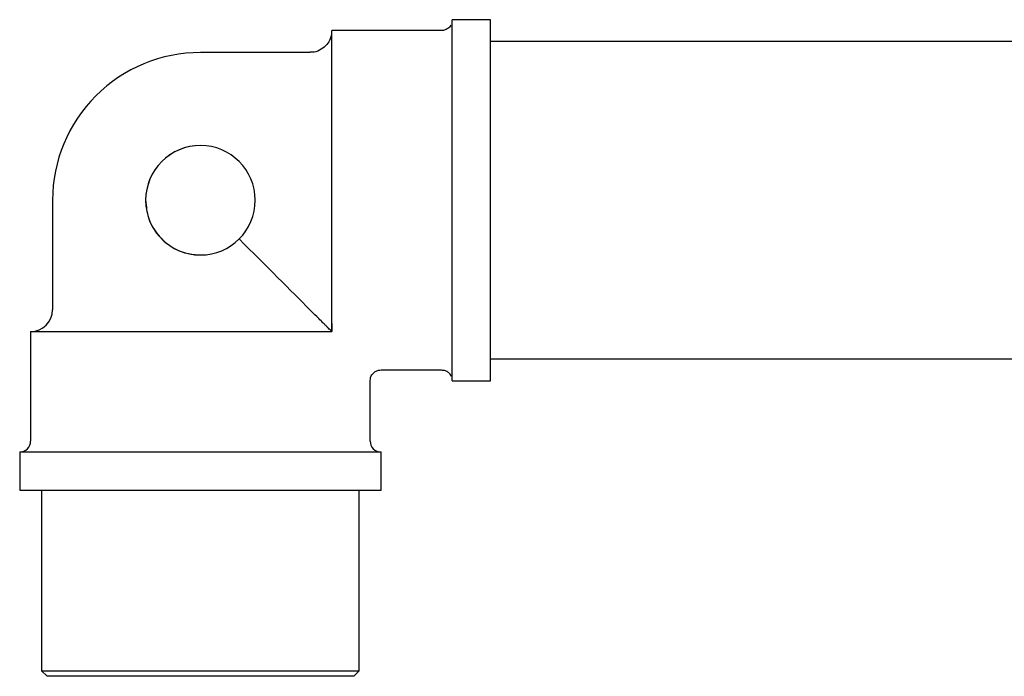
# Model space of a CAD drawing. Units: millimetres. Extents: x 3 to 1996, y 5 to 1995.
# Drawn here: x 247 to 337, y 853 to 913 of the extents above; entities that cross this region are included whole.
import ezdxf

# ---------------------------------------------------------------- set-up
doc = ezdxf.new("R2010")
doc.units = ezdxf.units.MM

msp = doc.modelspace()

# ---------------------------------------------------------------- linework, layer by layer
at = {"color": 7, "linetype": 'Continuous', "lineweight": 25}
for p, q in [((289.814, 913.363), (286.314, 913.363)), ((285.314, 912.363), (275.314, 912.363)), ((342.649, 911.363), (289.816, 911.363)), ((273.314, 910.363), (263.314, 910.363)), ((263.317, 901.863), (263.317, 901.863)), ((249.814, 896.863), (249.814, 886.863)), ((247.814, 884.863), (247.814, 874.863)), ((247.814, 884.863), (274.589, 884.863)), ((274.589, 884.863), (275.316, 884.863)), ((275.316, 884.863), (275.316, 885.59)), ((289.816, 882.363), (340.481, 882.363)), ((279.814, 881.363), (285.314, 881.363)), ((278.814, 874.863), (278.814, 880.363)), ((286.314, 880.363), (289.814, 880.363)), ((246.814, 873.863), (246.814, 870.363)), ((246.814, 873.863), (263.318, 873.863)), ((263.318, 873.863), (279.814, 873.863)), ((279.814, 870.363), (279.814, 873.863)), ((246.814, 870.363), (263.318, 870.363)), ((248.814, 870.363), (248.814, 853.863)), ((263.318, 870.363), (279.814, 870.363)), ((277.814, 853.863), (277.814, 870.363)), ((248.814, 853.863), (249.314, 853.363)), ((248.814, 853.863), (277.814, 853.863)), ((277.314, 853.363), (249.314, 853.363)), ((277.314, 853.363), (277.814, 853.863))]:
    msp.add_line(p, q, dxfattribs=at)
at = {"color": 7, "linetype": 'Continuous', "lineweight": 25, "flags": 128}
for points in [[(286.318, 896.863), (286.318, 899.265), (286.318, 901.616), (286.317, 903.866), (286.317, 905.967), (286.317, 907.873), (286.316, 909.545), (286.316, 910.947), (286.315, 912.048), (286.315, 912.826), (286.314, 913.264), (286.314, 913.363)], [(289.818, 896.863), (289.818, 899.265), (289.818, 901.616), (289.817, 903.866), (289.817, 905.967), (289.817, 907.873), (289.816, 909.545), (289.816, 910.947), (289.815, 912.048), (289.815, 912.826), (289.814, 913.264), (289.814, 913.363)], [(275.316, 885.59), (275.317, 887.354), (275.317, 889.342), (275.317, 891.508), (275.317, 893.801), (275.317, 896.166), (275.317, 898.548), (275.317, 900.89), (275.317, 903.136), (275.317, 905.235), (275.317, 907.135), (275.316, 908.793), (275.316, 910.168), (275.315, 911.23), (275.315, 911.952), (275.314, 912.317), (275.314, 912.363)], [(286.314, 880.363), (286.314, 880.462), (286.315, 880.899), (286.315, 881.677), (286.316, 882.778), (286.316, 884.18), (286.317, 885.852), (286.317, 887.759), (286.317, 889.859), (286.318, 892.109), (286.318, 894.46), (286.318, 896.863)], [(289.814, 880.363), (289.814, 880.462), (289.815, 880.899), (289.815, 881.677), (289.816, 882.778), (289.816, 884.18), (289.817, 885.852), (289.817, 887.759), (289.817, 889.859), (289.818, 892.109), (289.818, 894.46), (289.818, 896.863)], [(275.316, 885.59), (275.316, 885.496), (275.316, 885.403), (275.316, 885.31), (275.316, 885.219), (275.316, 885.128), (275.316, 885.039), (275.316, 884.95), (275.316, 884.863)]]:
    msp.add_lwpolyline(points, dxfattribs=at)
at = {"color": 7, "linetype": 'Continuous', "lineweight": 25}
for centre, radius, start, end in [((263.314, 896.863), 13.5, 90, 135), ((263.314, 896.863), 13.5, 135, 180), ((263.317, 896.863), 5, 0, 270), ((263.317, 896.863), 5, 90, 135), ((263.317, 896.863), 5, 135, 180), ((263.317, 896.863), 5, 270, 0), ((247.814, 886.863), 2, 270, 0), ((246.814, 874.863), 1, 270, 0), ((279.814, 874.863), 1, 180, 270)]:
    msp.add_arc(centre, radius, start, end, dxfattribs=at)
msp.add_ellipse((263.314, 896.863), major_axis=(-13.5, 13.5), ratio=0.000123, start_param=3.878093, end_param=4.447284, dxfattribs=at)
for points, knots in [([(286.18, 912.872), (286.14, 912.809), (286.035, 912.639), (285.77, 912.456), (285.504, 912.355), (285.356, 912.372), (285.327, 912.375)], [0, 0, 0, 0, 0.215985, 0.571449, 0.915311, 1, 1, 1, 1]), ([(275.274, 911.968), (275.242, 911.844), (275.159, 911.527), (274.865, 911.049), (274.365, 910.622), (273.807, 910.375), (273.442, 910.39), (273.311, 910.395)], [0, 0, 0, 0, 0.140998, 0.358093, 0.60167, 0.857714, 1, 1, 1, 1]), ([(258.317, 896.863), (258.368, 896.322), (258.471, 895.243), (259.267, 893.79), (260.467, 892.642), (261.903, 891.968), (262.9, 891.894), (263.317, 891.863)], [0, 0, 0, 0, 0.204488, 0.408622, 0.621784, 0.841858, 1, 1, 1, 1]), ([(275.316, 884.863), (275.31, 884.869), (275.298, 884.881), (275.188, 884.991), (275.018, 885.16), (274.824, 885.354), (274.589, 885.59), (274.28, 885.898), (273.831, 886.347), (273.515, 886.663), (273.316, 886.863)], [0, 0, 0, 0, 0.140631, 0.271167, 0.355806, 0.429268, 0.502423, 0.598325, 0.74587, 1, 1, 1, 1]), ([(278.823, 880.379), (278.828, 880.472), (278.841, 880.683), (279.005, 880.984), (279.263, 881.22), (279.545, 881.344), (279.725, 881.354), (279.797, 881.357)], [0, 0, 0, 0, 0.180801, 0.412514, 0.648695, 0.859275, 1, 1, 1, 1]), ([(285.306, 881.361), (285.43, 881.349), (285.653, 881.328), (285.923, 881.172), (286.097, 880.993), (286.188, 880.865), (286.213, 880.798), (286.214, 880.795)], [0, 0, 0, 0, 0.32779, 0.59009, 0.808326, 0.992508, 1, 1, 1, 1])]:
    msp.add_open_spline(points, degree=3, knots=knots, dxfattribs=at)

doc.saveas('drawing.dxf')
